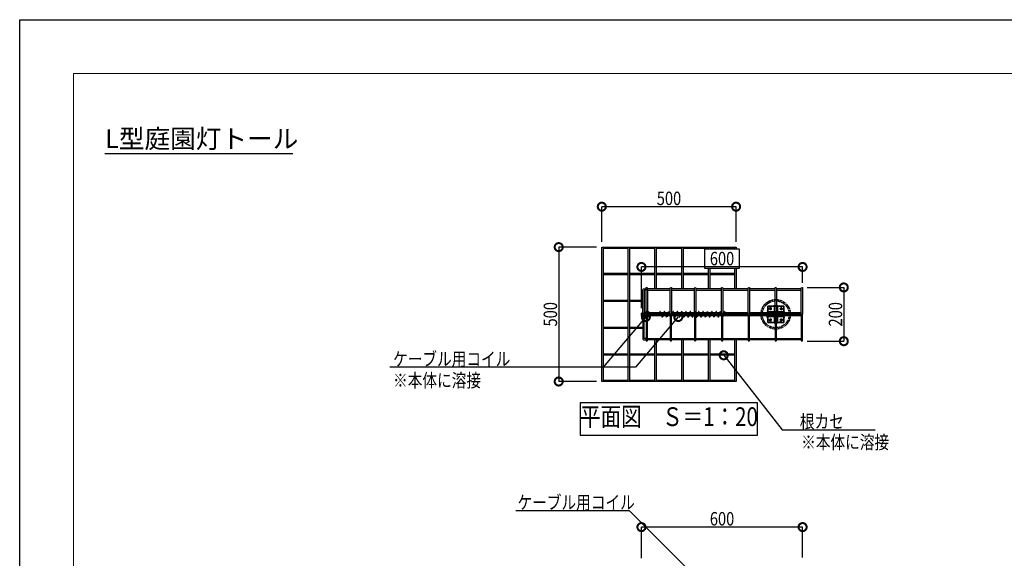
# Model space of a CAD drawing. Units: millimetres. Extents: x 0 to 131788, y -48556 to -3970.
# Drawn here: x 0 to 3666, y -5974 to -3970 of the extents above; entities that cross this region are included whole.
import ezdxf
from ezdxf.enums import TextEntityAlignment as Align

# ---------------------------------------------------------------- set-up
doc = ezdxf.new("R2010")
doc.units = ezdxf.units.MM
doc.header["$LTSCALE"] = 0.5
for name, pattern in [('JIS_02_1.0', [2, 1, -1]), ('JIS_02_2.0', [3, 2, -1]), ('JIS_08_11', [12.8, 11, -0.6, 0.6, -0.6])]:
    doc.linetypes.add(name, pattern=pattern)
doc.layers.get('Defpoints').update_dxf_attribs({"color": 40})
for name, color, linetype in [('K0_図枠文字', 110, 'Continuous'), ('K0_図面枠', 50, 'Continuous'), ('K1_補助芯', 53, 'JIS_08_11'), ('K2_寸法線', 7, 'Continuous'), ('K2_文字', 110, 'Continuous'), ('K5_金物^ 外線', 9, 'Continuous'), ('K6_Coil', 8, 'Continuous'), ('K6_N1_TATE', 51, 'Continuous'), ('K6_N1_YOKO', 11, 'Continuous'), ('K6_N2_TATE', 70, 'Continuous'), ('K6_N2_YOKO', 225, 'Continuous'), ('K6_ハッチ金網', 30, 'Continuous')]:
    doc.layers.add(name, color=color, linetype=linetype)
doc.styles.add('Original_01', font='extslim2.shx', dxfattribs={"width": 0.8, "bigfont": 'extfont2.shx'})
doc.styles.add('Title', font='HGRSMP.TTF')

# ---------------------------------------------------------------- blocks, each defined once
blk = doc.blocks.new('_DotSmall')
at = {"color": 0, "linetype": 'ByBlock', "const_width": 0.5}
blk.add_lwpolyline([(-0.0625, 0, 1), (0.0625, 0, 1)], format="xyb", close=True, dxfattribs=at)

msp = doc.modelspace()

# ---------------------------------------------------------------- linework, layer by layer
at = {"linetype": 'JIS_02_2.0'}
for radius in [55, 50, 33, 6]:
    msp.add_circle((2814.8, -5066.3), radius, dxfattribs=at)
at = {"layer": 'Defpoints', "linetype": 'JIS_02_1.0'}
msp.add_line((2379.7, -5066.3), (2630.1, -5066.3), dxfattribs=at)
at = {"layer": 'Defpoints'}
for points in [[(2679.8, -4824), (2549.8, -4824), (2549.8, -4894), (2679.8, -4894)], [(2087.3, -5516.3), (2747.3, -5516.3), (2747.3, -5396.3), (2087.3, -5396.3)]]:
    msp.add_lwpolyline(points, close=True, dxfattribs=at)
at = {"layer": 'K0_図枠文字'}
msp.add_line((317.3, -4467.8), (1017.3, -4467.8), dxfattribs=at)
at = {"layer": 'K0_図面枠', "color": 7}
msp.add_lwpolyline([(0, -3970), (8400, -3970), (8400, -9910), (0, -9910)], close=True, dxfattribs=at)
at = {"layer": 'K0_図面枠', "linetype": 'Continuous', "lineweight": 0}
msp.add_lwpolyline([(200, -9710), (8200, -9710), (8200, -4170), (200, -4170)], close=True, dxfattribs=at)
at = {"layer": 'K1_補助芯'}
for p, q in [((2790.3, -5046.3), (2799.3, -5046.3)), ((2790.3, -5046.3), (2799.3, -5046.3)), ((2794.8, -5041.8), (2794.8, -5050.8)), ((2794.8, -5041.8), (2794.8, -5050.8)), ((2814.8, -5055.5), (2814.8, -5077.1)), ((2830.3, -5046.3), (2839.3, -5046.3)), ((2830.3, -5046.3), (2839.3, -5046.3)), ((2834.8, -5041.8), (2834.8, -5050.8)), ((2834.8, -5041.8), (2834.8, -5050.8)), ((2790.3, -5086.3), (2799.3, -5086.3)), ((2790.3, -5086.3), (2799.3, -5086.3)), ((2794.8, -5081.8), (2794.8, -5090.8)), ((2794.8, -5081.8), (2794.8, -5090.8)), ((2804, -5066.3), (2825.6, -5066.3)), ((2830.3, -5086.3), (2839.3, -5086.3)), ((2830.3, -5086.3), (2839.3, -5086.3)), ((2834.8, -5081.8), (2834.8, -5090.8)), ((2834.8, -5081.8), (2834.8, -5090.8))]:
    msp.add_line(p, q, dxfattribs=at)
at = {"layer": 'K2_寸法線'}
for p, q in [((2167.3, -4796.3), (2167.3, -4665.8)), ((2667.3, -4665.8), (2167.3, -4665.8)), ((2667.3, -4796.3), (2667.3, -4665.8)), ((2147.3, -4816.3), (2006.8, -4816.3)), ((2006.8, -4816.3), (2006.8, -5316.3)), ((2314.8, -5043.8), (2314.8, -4890)), ((2914.8, -4890), (2314.8, -4890)), ((2914.8, -4948.8), (2914.8, -4890)), ((2932.3, -4966.3), (3068.2, -4966.3)), ((3068.2, -4966.3), (3068.2, -5166.3)), ((2932.3, -5166.3), (3068.2, -5166.3)), ((2147.3, -5316.3), (2006.8, -5316.3)), ((2314.8, -5973.7), (2314.8, -5858.1)), ((2914.8, -5858.1), (2314.8, -5858.1)), ((2914.8, -5971), (2914.8, -5858.1))]:
    msp.add_line(p, q, dxfattribs=at)
for points in [[(2331.3, -5076.2), (2171.8, -5263.6), (1769.6, -5263.6), (1378.6, -5263.6)], [(2452, -5076.2), (2292.5, -5263.6), (2171.8, -5263.6)], [(2621.1, -5218.8), (2838.6, -5496.3), (3184.6, -5496.3)], [(2476.7, -6003.3), (2270.6, -5797.2), (2232.7, -5797.2), (1846.7, -5797.2)]]:
    msp.add_lwpolyline(points, dxfattribs=at)
at = {"layer": 'K5_金物^ 外線'}
for points in [[(2844.8, -5036.3), (2844.8, -5096.3), (2784.8, -5096.3), (2784.8, -5036.3)], [(2844.8, -5056.3), (2844.8, -5036.3), (2784.8, -5036.3), (2784.8, -5056.3)], [(2844.8, -5096.3), (2844.8, -5076.3), (2784.8, -5076.3), (2784.8, -5096.3)]]:
    msp.add_lwpolyline(points, close=True, dxfattribs=at)
for points in [[(2802.3, -5056.3), (2802.3, -5076.3)], [(2808.5, -5036.3), (2808.5, -5056.3)], [(2821.1, -5036.3), (2821.1, -5056.3)], [(2827.3, -5056.3), (2827.3, -5076.3)], [(2808.5, -5076.3), (2808.5, -5096.3)], [(2821.1, -5076.3), (2821.1, -5096.3)]]:
    msp.add_lwpolyline(points, dxfattribs=at)
for centre, radius in [((2794.8, -5046.3), 3.5), ((2794.8, -5046.3), 3.5), ((2834.8, -5046.3), 3.5), ((2834.8, -5046.3), 3.5), ((2794.8, -5086.3), 3.5), ((2794.8, -5086.3), 3.5), ((2814.8, -5066.3), 7), ((2834.8, -5086.3), 3.5), ((2834.8, -5086.3), 3.5)]:
    msp.add_circle(centre, radius, dxfattribs=at)
at = {"layer": 'K6_Coil', "linetype": 'JIS_02_1.0'}
msp.add_line((2382, -5066.3), (2379.7, -5065.3), dxfattribs=at)
for points in [[(2383.4, -5056.5), (2379.7, -5065.3)], [(2399.4, -5056.5), (2392.6, -5072.3)], [(2415.4, -5056.5), (2408.6, -5072.3)], [(2431.4, -5056.5), (2424.6, -5072.3)], [(2447.4, -5056.5), (2440.6, -5072.3)], [(2463.4, -5056.5), (2456.6, -5072.3)], [(2479.4, -5056.5), (2472.6, -5072.3)], [(2495.4, -5056.5), (2488.6, -5072.3)], [(2511.4, -5056.5), (2504.6, -5072.3)], [(2527.4, -5056.5), (2520.6, -5072.3)], [(2543.4, -5056.5), (2536.6, -5072.3)], [(2559.4, -5056.5), (2552.6, -5072.3)], [(2575.4, -5056.5), (2568.6, -5072.3)], [(2591.4, -5056.5), (2584.6, -5072.3)], [(2607.4, -5056.5), (2600.6, -5072.3)], [(2623.4, -5056.5), (2616.6, -5072.3)], [(2384.6, -5060.3), (2382, -5066.3)], [(2400.6, -5060.3), (2393.8, -5076.1)], [(2416.6, -5060.3), (2409.8, -5076.1)], [(2432.6, -5060.3), (2425.8, -5076.1)], [(2448.6, -5060.3), (2441.8, -5076.1)], [(2464.6, -5060.3), (2457.8, -5076.1)], [(2480.6, -5060.3), (2473.8, -5076.1)], [(2496.6, -5060.3), (2489.8, -5076.1)], [(2512.6, -5060.3), (2505.8, -5076.1)], [(2528.6, -5060.3), (2521.8, -5076.1)], [(2544.6, -5060.3), (2537.8, -5076.1)], [(2560.6, -5060.3), (2553.8, -5076.1)], [(2576.6, -5060.3), (2569.8, -5076.1)], [(2592.6, -5060.3), (2585.8, -5076.1)], [(2608.6, -5060.3), (2601.8, -5076.1)], [(2624.6, -5060.3), (2617.8, -5076.1)], [(2630.1, -5066.5), (2627.8, -5067.6)]]:
    msp.add_lwpolyline(points, dxfattribs=at)
for points in [[(2393.8, -5075.1), (2385.8, -5056.5, 1), (2383.4, -5057.5), (2391.4, -5076.1, 1)], [(2409.8, -5075.1), (2401.8, -5056.5, 1), (2399.4, -5057.5), (2407.4, -5076.1, 1)], [(2425.8, -5075.1), (2417.8, -5056.5, 1), (2415.4, -5057.5), (2423.4, -5076.1, 1)], [(2441.8, -5075.1), (2433.8, -5056.5, 1), (2431.4, -5057.5), (2439.4, -5076.1, 1)], [(2457.8, -5075.1), (2449.8, -5056.5, 1), (2447.4, -5057.5), (2455.4, -5076.1, 1)], [(2473.8, -5075.1), (2465.8, -5056.5, 1), (2463.4, -5057.5), (2471.4, -5076.1, 1)], [(2489.8, -5075.1), (2481.8, -5056.5, 1), (2479.4, -5057.5), (2487.4, -5076.1, 1)], [(2505.8, -5075.1), (2497.8, -5056.5, 1), (2495.4, -5057.5), (2503.4, -5076.1, 1)], [(2521.8, -5075.1), (2513.8, -5056.5, 1), (2511.4, -5057.5), (2519.4, -5076.1, 1)], [(2537.8, -5075.1), (2529.8, -5056.5, 1), (2527.4, -5057.5), (2535.4, -5076.1, 1)], [(2553.8, -5075.1), (2545.8, -5056.5, 1), (2543.4, -5057.5), (2551.4, -5076.1, 1)], [(2569.8, -5075.1), (2561.8, -5056.5, 1), (2559.4, -5057.5), (2567.4, -5076.1, 1)], [(2585.8, -5075.1), (2577.8, -5056.5, 1), (2575.4, -5057.5), (2583.4, -5076.1, 1)], [(2601.8, -5075.1), (2593.8, -5056.5, 1), (2591.4, -5057.5), (2599.4, -5076.1, 1)], [(2617.8, -5075.1), (2609.8, -5056.5, 1), (2607.4, -5057.5), (2615.4, -5076.1, 1)]]:
    msp.add_lwpolyline(points, format="xyb", close=True, dxfattribs=at)
msp.add_lwpolyline([(2630.1, -5066.5), (2625.8, -5056.5, 1), (2623.4, -5057.5), (2627.8, -5067.6)], format="xyb", dxfattribs=at)
for radius, start, end in [(10.6, 28.1446, 331.8554), (8, 38.6822, 321.3178)]:
    msp.add_arc((2335.4, -5066.3), radius, start, end, dxfattribs=at)
at = {"layer": 'K6_N1_TATE'}
for points in [[(2337.3, -4968.8), (2337.3, -5066.3), (2332.3, -5066.3), (2332.3, -4968.8, -1)], [(2427.3, -4968.8), (2427.3, -5066.3), (2422.3, -5066.3), (2422.3, -4968.8, -1)], [(2517.3, -4968.8), (2517.3, -5066.3), (2512.3, -5066.3), (2512.3, -4968.8, -1)], [(2617.3, -4968.8), (2617.3, -5066.3), (2612.3, -5066.3), (2612.3, -4968.8, -1)], [(2717.3, -4968.8), (2717.3, -5066.3), (2712.3, -5066.3), (2712.3, -4968.8, -1)], [(2817.3, -4968.8), (2817.3, -5066.3), (2812.3, -5066.3), (2812.3, -4968.8, -1)], [(2914.8, -4968.8), (2914.8, -5066.3), (2909.8, -5066.3), (2909.8, -4968.8, -1)], [(2337.3, -5163.8), (2337.3, -5066.3), (2332.3, -5066.3), (2332.3, -5163.8, 1)], [(2427.3, -5163.8), (2427.3, -5066.3), (2422.3, -5066.3), (2422.3, -5163.8, 1)], [(2517.3, -5163.8), (2517.3, -5066.3), (2512.3, -5066.3), (2512.3, -5163.8, 1)], [(2617.3, -5163.8), (2617.3, -5066.3), (2612.3, -5066.3), (2612.3, -5163.8, 1)], [(2717.3, -5163.8), (2717.3, -5066.3), (2712.3, -5066.3), (2712.3, -5163.8, 1)], [(2817.3, -5163.8), (2817.3, -5066.3), (2812.3, -5066.3), (2812.3, -5163.8, 1)], [(2914.8, -5163.8), (2914.8, -5066.3), (2909.8, -5066.3), (2909.8, -5163.8, 1)]]:
    msp.add_lwpolyline(points, format="xyb", close=True, dxfattribs=at)
at = {"layer": 'K6_N1_YOKO'}
for points in [[(2327.3, -4976.3, 0.414214), (2324.8, -4978.8), (2324.8, -5066.3), (2319.8, -5066.3), (2319.8, -4976.3, -0.414214), (2324.8, -4971.3), (2332.3, -4971.3), (2332.3, -4976.3)], [(2327.3, -5156.3, -0.414214), (2324.8, -5153.8), (2324.8, -5066.3), (2319.8, -5066.3), (2319.8, -5156.3, 0.414214), (2324.8, -5161.3), (2332.3, -5161.3), (2332.3, -5156.3)]]:
    msp.add_lwpolyline(points, format="xyb", close=True, dxfattribs=at)
for points in [[(2422.3, -4971.3), (2337.3, -4971.3), (2337.3, -4976.3), (2422.3, -4976.3)], [(2512.3, -4971.3), (2427.3, -4971.3), (2427.3, -4976.3), (2512.3, -4976.3)], [(2612.3, -4971.3), (2517.3, -4971.3), (2517.3, -4976.3), (2612.3, -4976.3)], [(2712.3, -4971.3), (2617.3, -4971.3), (2617.3, -4976.3), (2712.3, -4976.3)], [(2812.3, -4971.3), (2717.3, -4971.3), (2717.3, -4976.3), (2812.3, -4976.3)], [(2909.8, -4971.3), (2817.3, -4971.3), (2817.3, -4976.3), (2909.8, -4976.3)], [(2422.3, -5061.3), (2337.3, -5061.3), (2337.3, -5066.3), (2422.3, -5066.3)], [(2422.3, -5066.3), (2337.3, -5066.3), (2337.3, -5071.3), (2422.3, -5071.3)], [(2512.3, -5061.3), (2427.3, -5061.3), (2427.3, -5066.3), (2512.3, -5066.3)], [(2512.3, -5066.3), (2427.3, -5066.3), (2427.3, -5071.3), (2512.3, -5071.3)], [(2612.3, -5061.3), (2517.3, -5061.3), (2517.3, -5066.3), (2612.3, -5066.3)], [(2612.3, -5066.3), (2517.3, -5066.3), (2517.3, -5071.3), (2612.3, -5071.3)], [(2712.3, -5061.3), (2617.3, -5061.3), (2617.3, -5066.3), (2712.3, -5066.3)], [(2712.3, -5066.3), (2617.3, -5066.3), (2617.3, -5071.3), (2712.3, -5071.3)], [(2812.3, -5061.3), (2717.3, -5061.3), (2717.3, -5066.3), (2812.3, -5066.3)], [(2812.3, -5066.3), (2717.3, -5066.3), (2717.3, -5071.3), (2812.3, -5071.3)], [(2909.8, -5061.3), (2817.3, -5061.3), (2817.3, -5066.3), (2909.8, -5066.3)], [(2909.8, -5066.3), (2817.3, -5066.3), (2817.3, -5071.3), (2909.8, -5071.3)], [(2422.3, -5161.3), (2337.3, -5161.3), (2337.3, -5156.3), (2422.3, -5156.3)], [(2512.3, -5161.3), (2427.3, -5161.3), (2427.3, -5156.3), (2512.3, -5156.3)], [(2612.3, -5161.3), (2517.3, -5161.3), (2517.3, -5156.3), (2612.3, -5156.3)], [(2712.3, -5161.3), (2617.3, -5161.3), (2617.3, -5156.3), (2712.3, -5156.3)], [(2812.3, -5161.3), (2717.3, -5161.3), (2717.3, -5156.3), (2812.3, -5156.3)], [(2909.8, -5161.3), (2817.3, -5161.3), (2817.3, -5156.3), (2909.8, -5156.3)]]:
    msp.add_lwpolyline(points, close=True, dxfattribs=at)
at = {"layer": 'K6_N2_TATE'}
for centre in [(2317.3, -5063.8), (2317.3, -5068.8)]:
    msp.add_circle(centre, 2.5, dxfattribs=at)
at = {"layer": 'K6_N2_YOKO'}
msp.add_line((2517.3, -4971.3), (2517.3, -4976.3), dxfattribs=at)
at = {"layer": 'K6_ハッチ金網'}
for points in [[(2172.3, -5316.3), (2167.3, -5316.3), (2167.3, -4816.3), (2172.3, -4816.3)], [(2167.3, -4821.3), (2167.3, -4816.3), (2667.3, -4816.3), (2667.3, -4821.3)], [(2172.3, -4816.3), (2172.3, -4918.8)], [(2264.8, -4821.3), (2172.3, -4821.3)], [(2264.8, -4918.8), (2264.8, -4816.3)], [(2264.8, -4816.3), (2269.8, -4816.3)], [(2269.8, -4816.3), (2269.8, -4918.8)], [(2364.8, -4821.3), (2269.8, -4821.3)], [(2364.8, -4918.8), (2364.8, -4816.3)], [(2364.8, -4816.3), (2369.8, -4816.3)], [(2369.8, -4816.3), (2369.8, -4918.8)], [(2464.8, -4821.3), (2369.8, -4821.3)], [(2464.8, -4918.8), (2464.8, -4816.3)], [(2464.8, -4816.3), (2469.8, -4816.3)], [(2469.8, -4816.3), (2469.8, -4918.8)], [(2564.8, -4821.3), (2469.8, -4821.3)], [(2564.8, -4816.3), (2569.8, -4816.3)], [(2564.8, -4824), (2564.8, -4816.3)], [(2569.8, -4816.3), (2569.8, -4824)], [(2662.3, -4821.3), (2569.8, -4821.3)], [(2662.3, -4816.3), (2667.3, -4816.3), (2667.3, -4824)], [(2662.3, -4824), (2662.3, -4816.3)], [(2564.8, -4918.8), (2564.8, -4894)], [(2569.8, -4894), (2569.8, -4918.8)], [(2662.3, -4918.8), (2662.3, -4894)], [(2667.3, -4894), (2667.3, -4971.3)], [(2167.3, -4918.8), (2167.3, -4913.8)], [(2172.3, -4913.8), (2264.8, -4913.8)], [(2172.3, -4918.8), (2172.3, -5018.8)], [(2264.8, -4918.8), (2172.3, -4918.8)], [(2264.8, -5018.8), (2264.8, -4918.8)], [(2269.8, -4913.8), (2364.8, -4913.8)], [(2364.8, -4918.8), (2269.8, -4918.8)], [(2269.8, -4918.8), (2269.8, -5018.8)], [(2364.8, -4971.3), (2364.8, -4918.8)], [(2369.8, -4913.8), (2464.8, -4913.8)], [(2464.8, -4918.8), (2369.8, -4918.8)], [(2369.8, -4918.8), (2369.8, -4971.3)], [(2464.8, -4971.3), (2464.8, -4918.8)], [(2469.8, -4913.8), (2564.8, -4913.8)], [(2564.8, -4918.8), (2469.8, -4918.8)], [(2469.8, -4918.8), (2469.8, -4971.3)], [(2564.8, -4971.3), (2564.8, -4918.8)], [(2569.8, -4913.8), (2662.3, -4913.8)], [(2662.3, -4918.8), (2569.8, -4918.8)], [(2569.8, -4918.8), (2569.8, -4971.3)], [(2662.3, -4971.3), (2662.3, -4918.8)], [(2667.3, -4913.8), (2667.3, -4918.8)], [(2167.3, -5018.8), (2167.3, -5013.8)], [(2172.3, -5013.8), (2264.8, -5013.8)], [(2172.3, -5018.8), (2172.3, -5118.8)], [(2264.8, -5018.8), (2172.3, -5018.8)], [(2264.8, -5118.8), (2264.8, -5018.8)], [(2269.8, -5013.8), (2319.8, -5013.8)], [(2319.8, -5018.8), (2269.8, -5018.8)], [(2269.8, -5018.8), (2269.8, -5118.8)], [(2167.3, -5118.8), (2167.3, -5113.8)], [(2172.3, -5113.8), (2264.8, -5113.8)], [(2172.3, -5118.8), (2172.3, -5213.8)], [(2264.8, -5118.8), (2172.3, -5118.8)], [(2264.8, -5218.8), (2264.8, -5118.8)], [(2269.8, -5113.8), (2319.8, -5113.8)], [(2319.8, -5118.8), (2269.8, -5118.8)], [(2269.8, -5118.8), (2269.8, -5218.8)], [(2364.8, -5218.8), (2364.8, -5161.3)], [(2369.8, -5161.3), (2369.8, -5218.8)], [(2464.8, -5218.8), (2464.8, -5161.3)], [(2469.8, -5161.3), (2469.8, -5218.8)], [(2564.8, -5218.8), (2564.8, -5161.3)], [(2569.8, -5161.3), (2569.8, -5218.8)], [(2662.3, -5218.8), (2662.3, -5161.3)], [(2667.3, -5161.3), (2667.3, -5316.3), (2662.3, -5316.3)], [(2167.3, -5218.8), (2167.3, -5213.8)], [(2172.3, -5213.8), (2172.3, -5316.3)], [(2172.3, -5213.8), (2264.8, -5213.8)], [(2264.8, -5218.8), (2172.3, -5218.8)], [(2264.8, -5316.3), (2264.8, -5218.8)], [(2269.8, -5213.8), (2364.8, -5213.8)], [(2364.8, -5218.8), (2269.8, -5218.8)], [(2269.8, -5218.8), (2269.8, -5316.3)], [(2364.8, -5316.3), (2364.8, -5218.8)], [(2369.8, -5213.8), (2464.8, -5213.8)], [(2464.8, -5218.8), (2369.8, -5218.8)], [(2369.8, -5218.8), (2369.8, -5316.3)], [(2464.8, -5316.3), (2464.8, -5218.8)], [(2469.8, -5213.8), (2564.8, -5213.8)], [(2564.8, -5218.8), (2469.8, -5218.8)], [(2469.8, -5218.8), (2469.8, -5316.3)], [(2564.8, -5316.3), (2564.8, -5218.8)], [(2569.8, -5213.8), (2662.3, -5213.8)], [(2662.3, -5218.8), (2569.8, -5218.8)], [(2569.8, -5218.8), (2569.8, -5316.3)], [(2662.3, -5316.3), (2662.3, -5218.8)], [(2667.3, -5213.8), (2667.3, -5218.8)], [(2667.3, -5311.3), (2667.3, -5316.3), (2167.3, -5316.3), (2167.3, -5311.3)], [(2172.3, -5311.3), (2264.8, -5311.3)], [(2269.8, -5311.3), (2364.8, -5311.3)], [(2369.8, -5311.3), (2464.8, -5311.3)], [(2469.8, -5311.3), (2564.8, -5311.3)], [(2569.8, -5311.3), (2662.3, -5311.3)], [(2269.8, -5316.3), (2264.8, -5316.3)], [(2369.8, -5316.3), (2364.8, -5316.3)], [(2469.8, -5316.3), (2464.8, -5316.3)], [(2569.8, -5316.3), (2564.8, -5316.3)]]:
    msp.add_lwpolyline(points, dxfattribs=at)

# ---------------------------------------------------------------- block references
at = {"layer": 'K2_寸法線', "xscale": 60, "yscale": 60, "zscale": 60}
for p, rotation in [((2167.3, -4665.8), 180), ((2006.8, -4816.3), 90), ((2314.8, -4890), 180), ((3068.2, -4966.3), 90), ((2331.3, -5076.2), 49.6104334531989), ((2452, -5076.2), 49.6104334531989), ((3068.2, -5166.3), 270), ((2621.1, -5218.8), 128.0889995872959), ((2006.8, -5316.3), 270), ((2314.8, -5858.1), 180)]:
    msp.add_blockref('_DotSmall', p, dxfattribs=dict(at, rotation=rotation))
for p in [(2667.3, -4665.8), (2914.8, -4890), (2914.8, -5858.1)]:
    msp.add_blockref('_DotSmall', p, dxfattribs=at)

# ---------------------------------------------------------------- texts
at = {"layer": 'K0_図枠文字', "style": 'Title'}
msp.add_text('L型庭園灯トール', height=70, dxfattribs=at).set_placement((317.3, -4447.8))
at = {"layer": 'K2_寸法線', "color": 110, "style": 'Original_01', "width": 0.8}
for s, p in [('500', (2372, -4659.8)), ('600', (2569.5, -4884)), ('ケーブル用コイル', (1390.2, -5257.6)), ('※本体に溶接', (1390.2, -5337.2)), ('根カセ', (2904.6, -5490.3)), ('※本体に溶接', (2909.5, -5567.2)), ('ケーブル用コイル', (1853.4, -5791.2)), ('600', (2569.5, -5852.1))]:
    msp.add_text(s, height=50, dxfattribs=at).set_placement(p)
for s, p in [('500', (2000.8, -5111.6)), ('200', (3062.2, -5111.6))]:
    msp.add_text(s, height=50, rotation=90, dxfattribs=at).set_placement(p)
at = {"layer": 'K2_文字', "style": 'Original_01', "width": 0.8}
msp.add_text('平面図\u3000Ｓ＝1：20', height=70, dxfattribs=at).set_placement((2417.3, -5456.3), align=Align.MIDDLE)

doc.saveas('drawing.dxf')
